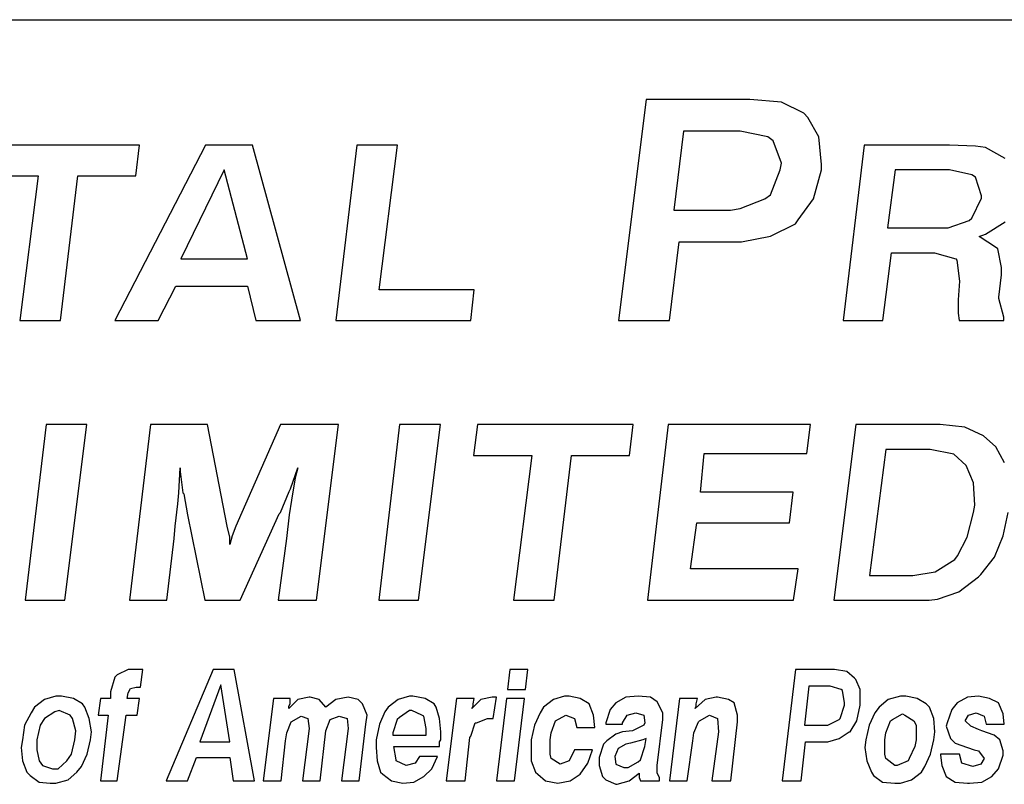
# Model space of a CAD drawing. Units: inches. Extents: x 9.1 to 19.6, y 5.2 to 13.3.
# Drawn here: x 14 to 14.7, y 5.7 to 6.2 of the extents above; entities that cross this region are included whole.
import ezdxf

# ---------------------------------------------------------------- set-up
doc = ezdxf.new("R2010")
doc.units = ezdxf.units.IN
doc.header["$MEASUREMENT"] = 0
doc.layers.add('TEXT', color=7, linetype='Continuous')
doc.layers.add('Title Block', color=7, linetype='Continuous')

msp = doc.modelspace()

# ---------------------------------------------------------------- linework, layer by layer
at = {"layer": 'TEXT'}
for p, q in [((14.41472, 6.15174), (14.39604, 6.00231)), ((14.48476, 6.15174), (14.41472, 6.15174)), ((14.50624, 6.14987), (14.48476, 6.15174)), ((14.52118, 6.1424), (14.50624, 6.14987)), ((14.52398, 6.1396), (14.52118, 6.1424)), ((14.53145, 6.12652), (14.52398, 6.1396)), ((14.43993, 6.13026), (14.43339, 6.07702)), ((14.47822, 6.13026), (14.43993, 6.13026)), ((14.4969, 6.12652), (14.47822, 6.13026)), ((14.50063, 6.12372), (14.4969, 6.12652)), ((14.53332, 6.10784), (14.53145, 6.12652)), ((14.0726, 6.12092), (13.9673, 6.12092)), ((14.1172, 6.12092), (14.05582, 6.00231)), ((14.07009, 6.10002), (14.0726, 6.12092)), ((14.14895, 6.12092), (14.1172, 6.12092)), ((14.1813, 6.00231), (14.14895, 6.12092)), ((14.2193, 6.12092), (14.2052, 6.00231)), ((14.24688, 6.12092), (14.2193, 6.12092)), ((14.23435, 6.02314), (14.24688, 6.12092)), ((14.50624, 6.10878), (14.50063, 6.12372)), ((14.562, 6.12092), (14.5479, 6.00231)), ((14.61966, 6.12092), (14.562, 6.12092)), ((14.63721, 6.12008), (14.61966, 6.12092)), ((14.6439, 6.11925), (14.63721, 6.12008)), ((14.65727, 6.11172), (14.6439, 6.11925)), ((14.5053, 6.10411), (14.50624, 6.10878)), ((14.53332, 6.10411), (14.53332, 6.10784)), ((13.9648, 6.10002), (14.00407, 6.10002)), ((14.00407, 6.10002), (13.99165, 6.00231)), ((14.01922, 6.00231), (14.03082, 6.10002)), ((14.03082, 6.10002), (14.07009, 6.10002)), ((14.12973, 6.1042), (14.10048, 6.04403)), ((14.14561, 6.04403), (14.12973, 6.1042)), ((14.49877, 6.0873), (14.5053, 6.10411)), ((14.52772, 6.0845), (14.53332, 6.10411)), ((14.58289, 6.1042), (14.57788, 6.06493)), ((14.61966, 6.1042), (14.58289, 6.1042)), ((14.63471, 6.10086), (14.61966, 6.1042)), ((14.63721, 6.09919), (14.63471, 6.10086)), ((14.64139, 6.08665), (14.63721, 6.09919)), ((14.49503, 6.0845), (14.49877, 6.0873)), ((14.64139, 6.08498), (14.64139, 6.08665)), ((14.47822, 6.07796), (14.49503, 6.0845)), ((14.51744, 6.07049), (14.52772, 6.0845)), ((14.63471, 6.07161), (14.64139, 6.08498)), ((14.43339, 6.07702), (14.47168, 6.07702)), ((14.47168, 6.07702), (14.47822, 6.07796)), ((14.49877, 6.05928), (14.51558, 6.06768)), ((14.51558, 6.06768), (14.51744, 6.07049)), ((14.61883, 6.06493), (14.63303, 6.06994)), ((14.63303, 6.06994), (14.63471, 6.07161)), ((14.6439, 6.06075), (14.65727, 6.0691)), ((14.47915, 6.05554), (14.49877, 6.05928)), ((14.57788, 6.06493), (14.61548, 6.06493)), ((14.61548, 6.06493), (14.61883, 6.06493)), ((14.63972, 6.05908), (14.6439, 6.06075)), ((14.65142, 6.05155), (14.63972, 6.05908)), ((14.43059, 6.00231), (14.43713, 6.05554)), ((14.43713, 6.05554), (14.47449, 6.05554)), ((14.47449, 6.05554), (14.47915, 6.05554)), ((14.57465, 6.00231), (14.58039, 6.04821)), ((14.58039, 6.04821), (14.6088, 6.04821)), ((14.6088, 6.04821), (14.60963, 6.04821)), ((14.60963, 6.04821), (14.62384, 6.04403)), ((14.65226, 6.05072), (14.65142, 6.05155)), ((14.65476, 6.03818), (14.65226, 6.05072)), ((14.10048, 6.04403), (14.14561, 6.04403)), ((14.62384, 6.04403), (14.62468, 6.0432)), ((14.62468, 6.0432), (14.62635, 6.02899)), ((14.65309, 6.01813), (14.65476, 6.03317)), ((14.65476, 6.03317), (14.65476, 6.03818)), ((14.08507, 6.00231), (14.09714, 6.02565)), ((14.09714, 6.02565), (14.14561, 6.02565)), ((14.14561, 6.02565), (14.15124, 6.00231)), ((14.62635, 6.02899), (14.62551, 6.01646)), ((14.2987, 6.02314), (14.23435, 6.02314)), ((14.29629, 6.00231), (14.2987, 6.02314)), ((14.62551, 6.01646), (14.62551, 6.00726)), ((14.65309, 6.01729), (14.65309, 6.01813)), ((14.65643, 6.00476), (14.65309, 6.01729)), ((14.62551, 6.00726), (14.62622, 6.00231)), ((13.99165, 6.00231), (14.01922, 6.00231)), ((14.05582, 6.00231), (14.08507, 6.00231)), ((14.15124, 6.00231), (14.1813, 6.00231)), ((14.2052, 6.00231), (14.29629, 6.00231)), ((14.39604, 6.00231), (14.43059, 6.00231)), ((14.5479, 6.00231), (14.57465, 6.00231)), ((14.62622, 6.00231), (14.65643, 6.00231)), ((14.65643, 6.00231), (14.65643, 6.00476)), ((14.00944, 5.93209), (13.99539, 5.81349)), ((14.03704, 5.93209), (14.00944, 5.93209)), ((14.02222, 5.81349), (14.03704, 5.93209)), ((14.08, 5.93209), (14.0659, 5.81349)), ((14.11845, 5.93209), (14.08, 5.93209)), ((14.13182, 5.86357), (14.11845, 5.93209)), ((14.16775, 5.93209), (14.13767, 5.86357)), ((14.20703, 5.93209), (14.16775, 5.93209)), ((14.1921, 5.81349), (14.20703, 5.93209)), ((14.24816, 5.93209), (14.23412, 5.81349)), ((14.27577, 5.93209), (14.24816, 5.93209)), ((14.26094, 5.81349), (14.27577, 5.93209)), ((14.30076, 5.93209), (14.29825, 5.9112)), ((14.40606, 5.93209), (14.30076, 5.93209)), ((14.40355, 5.9112), (14.40606, 5.93209)), ((14.42971, 5.93209), (14.41561, 5.81349)), ((14.52587, 5.93209), (14.42971, 5.93209)), ((14.52336, 5.91249), (14.52581, 5.93209)), ((14.5565, 5.93209), (14.54157, 5.81349)), ((14.61333, 5.93209), (14.5565, 5.93209)), ((14.63004, 5.93042), (14.61333, 5.93209)), ((14.64258, 5.92457), (14.63004, 5.93042)), ((14.65093, 5.91705), (14.64258, 5.92457)), ((14.45149, 5.88658), (14.454, 5.91249)), ((14.454, 5.91249), (14.52336, 5.91249)), ((14.57656, 5.91538), (14.56569, 5.83014)), ((14.60664, 5.91538), (14.57656, 5.91538)), ((14.62252, 5.91204), (14.60664, 5.91538)), ((14.65678, 5.90619), (14.65093, 5.91705)), ((14.29825, 5.9112), (14.33753, 5.9112)), ((14.33753, 5.9112), (14.32511, 5.81349)), ((14.35268, 5.81349), (14.36427, 5.9112)), ((14.36427, 5.9112), (14.40355, 5.9112)), ((14.63088, 5.90452), (14.62252, 5.91204)), ((14.09922, 5.88613), (14.10006, 5.90284)), ((14.10006, 5.90284), (14.10006, 5.90034)), ((14.10006, 5.90034), (14.10173, 5.88613)), ((14.17444, 5.88864), (14.17945, 5.90284)), ((14.17945, 5.90284), (14.17778, 5.89616)), ((14.63589, 5.89282), (14.63088, 5.90452)), ((14.17778, 5.89616), (14.17527, 5.88112)), ((14.63673, 5.87777), (14.63589, 5.89282)), ((14.09839, 5.87861), (14.09922, 5.88613)), ((14.10173, 5.88613), (14.10257, 5.88529)), ((14.16775, 5.87276), (14.1736, 5.88697)), ((14.1736, 5.88697), (14.17444, 5.88864)), ((14.51417, 5.88658), (14.45149, 5.88658)), ((14.51166, 5.86569), (14.51417, 5.88658)), ((14.10257, 5.88529), (14.10507, 5.87109)), ((14.17527, 5.88112), (14.1736, 5.87109)), ((14.09672, 5.86357), (14.09839, 5.87861)), ((14.16692, 5.87192), (14.16775, 5.87276)), ((14.63171, 5.85605), (14.63589, 5.87276)), ((14.63589, 5.87276), (14.63673, 5.87777)), ((14.65595, 5.85688), (14.65929, 5.87276)), ((14.10507, 5.87109), (14.11659, 5.81349)), ((14.14058, 5.81349), (14.16692, 5.87192)), ((14.1736, 5.87109), (14.17193, 5.85521)), ((14.09588, 5.85521), (14.09672, 5.86357)), ((14.09672, 5.86357), (14.09672, 5.86357)), ((14.13349, 5.85605), (14.13182, 5.86357)), ((14.13767, 5.86357), (14.13516, 5.85688)), ((14.4448, 5.83477), (14.44898, 5.86569)), ((14.44898, 5.86569), (14.51166, 5.86569)), ((14.09097, 5.81349), (14.09588, 5.85521)), ((14.13516, 5.85688), (14.13349, 5.85103)), ((14.13349, 5.85103), (14.13349, 5.85605)), ((14.17193, 5.85521), (14.1662, 5.81349)), ((14.62503, 5.84351), (14.63171, 5.85605)), ((14.6501, 5.84267), (14.65595, 5.85688)), ((14.60998, 5.83265), (14.62335, 5.841)), ((14.62335, 5.841), (14.62503, 5.84351)), ((14.6409, 5.83097), (14.6501, 5.84267)), ((14.51751, 5.83477), (14.4448, 5.83477)), ((14.51424, 5.81349), (14.51751, 5.83477)), ((14.59494, 5.83014), (14.60998, 5.83265)), ((14.56569, 5.83014), (14.59494, 5.83014)), ((14.62586, 5.81927), (14.63923, 5.8293)), ((14.63923, 5.8293), (14.6409, 5.83097)), ((14.61165, 5.81426), (14.62586, 5.81927)), ((13.99539, 5.81349), (14.02222, 5.81349)), ((14.0659, 5.81349), (14.09097, 5.81349)), ((14.11659, 5.81349), (14.14058, 5.81349)), ((14.1662, 5.81349), (14.1921, 5.81349)), ((14.23412, 5.81349), (14.26094, 5.81349)), ((14.32511, 5.81349), (14.35268, 5.81349)), ((14.41561, 5.81349), (14.51424, 5.81349)), ((14.54157, 5.81349), (14.60586, 5.81349)), ((14.60586, 5.81349), (14.61165, 5.81426)), ((14.06501, 5.76681), (14.05747, 5.76304)), ((14.06802, 5.76681), (14.06501, 5.76681)), ((14.07179, 5.76681), (14.06802, 5.76681)), ((14.07481, 5.76681), (14.07179, 5.76681)), ((14.0733, 5.75475), (14.07481, 5.76681)), ((14.12228, 5.76681), (14.09063, 5.69145)), ((14.1366, 5.76681), (14.12228, 5.76681)), ((14.15017, 5.69145), (14.1366, 5.76681)), ((14.32274, 5.76681), (14.32123, 5.75325)), ((14.3348, 5.76681), (14.32274, 5.76681)), ((14.33329, 5.75325), (14.3348, 5.76681)), ((14.51566, 5.76681), (14.50662, 5.69145)), ((14.54204, 5.76681), (14.51566, 5.76681)), ((14.55033, 5.7653), (14.54204, 5.76681)), ((14.05597, 5.76154), (14.05295, 5.75174)), ((14.05747, 5.76304), (14.05597, 5.76154)), ((14.55561, 5.76078), (14.55033, 5.7653)), ((14.55636, 5.76003), (14.55561, 5.76078)), ((14.55937, 5.75325), (14.55636, 5.76003)), ((14.06501, 5.75099), (14.06652, 5.754)), ((14.06652, 5.754), (14.07028, 5.75475)), ((14.07028, 5.75475), (14.0733, 5.75475)), ((14.12756, 5.75626), (14.11324, 5.71783)), ((14.13359, 5.71783), (14.12756, 5.75626)), ((14.32123, 5.75325), (14.33329, 5.75325)), ((14.52471, 5.75551), (14.52169, 5.72913)), ((14.53903, 5.75551), (14.52471, 5.75551)), ((14.54656, 5.75325), (14.53903, 5.75551)), ((14.54732, 5.75249), (14.54656, 5.75325)), ((14.55937, 5.74345), (14.55937, 5.75325)), ((14.00849, 5.74646), (14.00171, 5.74119)), ((14.01602, 5.74872), (14.00849, 5.74646)), ((14.01979, 5.74872), (14.01602, 5.74872)), ((14.02808, 5.74722), (14.01979, 5.74872)), ((14.03411, 5.74345), (14.02808, 5.74722)), ((14.04617, 5.74722), (14.04466, 5.73591)), ((14.05295, 5.74722), (14.04617, 5.74722)), ((14.05295, 5.75174), (14.05295, 5.74722)), ((14.06426, 5.74722), (14.06501, 5.75099)), ((14.07255, 5.74722), (14.06426, 5.74722)), ((14.06501, 5.75099), (14.06501, 5.75099)), ((14.07104, 5.73591), (14.07255, 5.74722)), ((14.16298, 5.74722), (14.1562, 5.69145)), ((14.17428, 5.74722), (14.16298, 5.74722)), ((14.17956, 5.74646), (14.17353, 5.74043)), ((14.17428, 5.74345), (14.17428, 5.74722)), ((14.18709, 5.74797), (14.17956, 5.74646)), ((14.18785, 5.74797), (14.18709, 5.74797)), ((14.19388, 5.74646), (14.18785, 5.74797)), ((14.1984, 5.74119), (14.19388, 5.74646)), ((14.20518, 5.74646), (14.1984, 5.74119)), ((14.21347, 5.74797), (14.20518, 5.74646)), ((14.20518, 5.74646), (14.20518, 5.74646)), ((14.22025, 5.74646), (14.21347, 5.74797)), ((14.22327, 5.74345), (14.22025, 5.74646)), ((14.24738, 5.74646), (14.2406, 5.74119)), ((14.25492, 5.74872), (14.24738, 5.74646)), ((14.25718, 5.74872), (14.25492, 5.74872)), ((14.26547, 5.74722), (14.25718, 5.74872)), ((14.2715, 5.74345), (14.26547, 5.74722)), ((14.28657, 5.74722), (14.27979, 5.69145)), ((14.29863, 5.74722), (14.28657, 5.74722)), ((14.30315, 5.74646), (14.29712, 5.74043)), ((14.29787, 5.74345), (14.29863, 5.74722)), ((14.31068, 5.74797), (14.30315, 5.74646)), ((14.3137, 5.74797), (14.31068, 5.74797)), ((14.31144, 5.73365), (14.3137, 5.74797)), ((14.32048, 5.74722), (14.3137, 5.69145)), ((14.33254, 5.74722), (14.32048, 5.74722)), ((14.32576, 5.69145), (14.33254, 5.74722)), ((14.35213, 5.74646), (14.34535, 5.74119)), ((14.35967, 5.74872), (14.35213, 5.74646)), ((14.36268, 5.74872), (14.35967, 5.74872)), ((14.37022, 5.74722), (14.36268, 5.74872)), ((14.37625, 5.74345), (14.37022, 5.74722)), ((14.40112, 5.74797), (14.39433, 5.7442)), ((14.40941, 5.74872), (14.40112, 5.74797)), ((14.4177, 5.74797), (14.40941, 5.74872)), ((14.42222, 5.74496), (14.4177, 5.74797)), ((14.43729, 5.74722), (14.43051, 5.69145)), ((14.44935, 5.74722), (14.43729, 5.74722)), ((14.45462, 5.74646), (14.44784, 5.74043)), ((14.44859, 5.74345), (14.44935, 5.74722)), ((14.46216, 5.74797), (14.45462, 5.74646)), ((14.46291, 5.74797), (14.46216, 5.74797)), ((14.47045, 5.74646), (14.46291, 5.74797)), ((14.47422, 5.7442), (14.47045, 5.74646)), ((14.54882, 5.7442), (14.54732, 5.75249)), ((14.57821, 5.74646), (14.57218, 5.74119)), ((14.5865, 5.74872), (14.57821, 5.74646)), ((14.59027, 5.74872), (14.5865, 5.74872)), ((14.59781, 5.74722), (14.59027, 5.74872)), ((14.60384, 5.74345), (14.59781, 5.74722)), ((14.63172, 5.74797), (14.62494, 5.7442)), ((14.63926, 5.74872), (14.63172, 5.74797)), ((14.64679, 5.74722), (14.63926, 5.74872)), ((14.65282, 5.7442), (14.64679, 5.74722)), ((14.00171, 5.74119), (13.99945, 5.73742)), ((14.03562, 5.74119), (14.03411, 5.74345)), ((14.03863, 5.73365), (14.03562, 5.74119)), ((14.17353, 5.74194), (14.17428, 5.74345)), ((14.17353, 5.74043), (14.17353, 5.74194)), ((14.22628, 5.73591), (14.22327, 5.74345)), ((14.2406, 5.74119), (14.23834, 5.73817)), ((14.273, 5.74119), (14.2715, 5.74345)), ((14.27526, 5.73365), (14.273, 5.74119)), ((14.29712, 5.74043), (14.29787, 5.74194)), ((14.29787, 5.74194), (14.29787, 5.74345)), ((14.34535, 5.74119), (14.34309, 5.73742)), ((14.37926, 5.73591), (14.37625, 5.74345)), ((14.39057, 5.73968), (14.38755, 5.73064)), ((14.39433, 5.7442), (14.39057, 5.73968)), ((14.42599, 5.73742), (14.42222, 5.74496)), ((14.44784, 5.74043), (14.44859, 5.74194)), ((14.44859, 5.74194), (14.44859, 5.74345)), ((14.47648, 5.73591), (14.47422, 5.7442)), ((14.54581, 5.73365), (14.54882, 5.7427)), ((14.54882, 5.7427), (14.54882, 5.7442)), ((14.55711, 5.73215), (14.55937, 5.7427)), ((14.55937, 5.7427), (14.55937, 5.74345)), ((14.57218, 5.74119), (14.56917, 5.73742)), ((14.6061, 5.74119), (14.60384, 5.74345)), ((14.60911, 5.73365), (14.6061, 5.74119)), ((14.62117, 5.73968), (14.61815, 5.73064)), ((14.62494, 5.7442), (14.62117, 5.73968)), ((14.65583, 5.73667), (14.65282, 5.7442)), ((13.99945, 5.73742), (13.99492, 5.72913)), ((14.00849, 5.73365), (14.00547, 5.72913)), ((14.01527, 5.73817), (14.00849, 5.73365)), ((14.01829, 5.73893), (14.01527, 5.73817)), ((14.02582, 5.73591), (14.01829, 5.73893)), ((14.02733, 5.73365), (14.02582, 5.73591)), ((14.02959, 5.72536), (14.02733, 5.73365)), ((14.04014, 5.72461), (14.03863, 5.73365)), ((14.04466, 5.73591), (14.05144, 5.73591)), ((14.05144, 5.73591), (14.04617, 5.69145)), ((14.05747, 5.69145), (14.0635, 5.73591)), ((14.0635, 5.73591), (14.07104, 5.73591)), ((14.17504, 5.73139), (14.18182, 5.73516)), ((14.18182, 5.73516), (14.18634, 5.73365)), ((14.18634, 5.73365), (14.18709, 5.72687)), ((14.1984, 5.72536), (14.20141, 5.7329)), ((14.20141, 5.7329), (14.20744, 5.73516)), ((14.20744, 5.73516), (14.21272, 5.73365)), ((14.21272, 5.73365), (14.21347, 5.72687)), ((14.22553, 5.72988), (14.22628, 5.73591)), ((14.23834, 5.73817), (14.23457, 5.72988)), ((14.24663, 5.7329), (14.24361, 5.72386)), ((14.24813, 5.73441), (14.24663, 5.7329)), ((14.25492, 5.73893), (14.24813, 5.73441)), ((14.25642, 5.73893), (14.25492, 5.73893)), ((14.26321, 5.73591), (14.25642, 5.73893)), ((14.26471, 5.73516), (14.26321, 5.73591)), ((14.26622, 5.72687), (14.26471, 5.73516)), ((14.27602, 5.72461), (14.27526, 5.73365)), ((14.30013, 5.73064), (14.30767, 5.73365)), ((14.30767, 5.73365), (14.31144, 5.73365)), ((14.34309, 5.73742), (14.33932, 5.72913)), ((14.35364, 5.73215), (14.36042, 5.73591)), ((14.36042, 5.73591), (14.36645, 5.73365)), ((14.36645, 5.73365), (14.36796, 5.72762)), ((14.38002, 5.72762), (14.37926, 5.73591)), ((14.39886, 5.73064), (14.40187, 5.73591)), ((14.40187, 5.73591), (14.4079, 5.73742)), ((14.4079, 5.73742), (14.41317, 5.73591)), ((14.41317, 5.73591), (14.41393, 5.73064)), ((14.42222, 5.702), (14.42599, 5.7329)), ((14.42599, 5.7329), (14.42599, 5.73742)), ((14.45085, 5.73215), (14.45764, 5.73591)), ((14.45764, 5.73591), (14.46291, 5.73365)), ((14.46291, 5.73365), (14.46367, 5.72461)), ((14.47648, 5.73139), (14.47648, 5.73591)), ((14.53752, 5.72913), (14.54505, 5.7329)), ((14.54505, 5.7329), (14.54581, 5.73365)), ((14.56917, 5.73742), (14.5654, 5.72913)), ((14.57972, 5.73215), (14.58123, 5.7329)), ((14.58123, 5.7329), (14.58801, 5.73667)), ((14.58801, 5.73667), (14.58952, 5.73591)), ((14.58952, 5.73591), (14.59555, 5.73215)), ((14.60986, 5.72461), (14.60911, 5.73365)), ((14.63021, 5.73215), (14.63247, 5.73591)), ((14.63247, 5.73591), (14.63775, 5.73742)), ((14.63775, 5.73742), (14.64302, 5.73516)), ((14.64302, 5.73516), (14.64453, 5.72988)), ((14.65659, 5.72988), (14.65583, 5.73667)), ((13.99492, 5.72913), (13.99342, 5.71933)), ((14.00547, 5.72913), (14.00321, 5.71933)), ((14.17202, 5.72386), (14.17504, 5.73139)), ((14.18709, 5.72687), (14.18257, 5.69145)), ((14.21347, 5.72687), (14.20895, 5.69145)), ((14.22101, 5.69145), (14.22553, 5.72988)), ((14.23457, 5.72988), (14.23231, 5.71933)), ((14.26622, 5.7231), (14.26622, 5.72687)), ((14.29637, 5.72159), (14.29938, 5.73064)), ((14.29938, 5.73064), (14.30013, 5.73064)), ((14.33932, 5.72913), (14.33706, 5.71933)), ((14.35063, 5.72386), (14.35364, 5.73215)), ((14.35364, 5.73215), (14.35364, 5.73215)), ((14.36796, 5.72762), (14.38002, 5.72762)), ((14.38755, 5.73064), (14.38755, 5.72988)), ((14.38755, 5.72988), (14.39886, 5.72988)), ((14.39886, 5.72988), (14.39886, 5.73064)), ((14.41317, 5.72913), (14.40564, 5.72536)), ((14.41393, 5.73064), (14.41317, 5.72913)), ((14.44709, 5.72386), (14.4501, 5.73139)), ((14.4501, 5.73139), (14.45085, 5.73215)), ((14.47196, 5.69145), (14.47648, 5.73139)), ((14.52169, 5.72913), (14.53601, 5.72913)), ((14.53601, 5.72913), (14.53752, 5.72913)), ((14.55259, 5.72461), (14.55711, 5.73215)), ((14.5654, 5.72913), (14.56314, 5.71933)), ((14.57671, 5.72386), (14.57972, 5.73215)), ((14.59555, 5.73215), (14.59705, 5.72913)), ((14.59705, 5.72913), (14.59705, 5.71933)), ((14.61815, 5.73064), (14.6174, 5.72838)), ((14.6174, 5.72838), (14.62042, 5.72009)), ((14.63398, 5.72838), (14.63021, 5.73215)), ((14.63926, 5.72612), (14.63398, 5.72838)), ((14.64152, 5.72536), (14.63926, 5.72612)), ((14.64453, 5.72988), (14.65659, 5.72988)), ((14.02884, 5.71933), (14.02959, 5.72536)), ((14.03939, 5.71933), (14.04014, 5.72461)), ((14.17127, 5.71858), (14.17202, 5.72386)), ((14.19463, 5.69145), (14.1984, 5.72536)), ((14.24361, 5.72386), (14.24361, 5.72235)), ((14.24361, 5.72235), (14.26622, 5.72235)), ((14.26622, 5.72235), (14.26622, 5.7231)), ((14.27602, 5.71933), (14.27602, 5.72461)), ((14.2926, 5.69145), (14.29561, 5.72084)), ((14.29561, 5.72084), (14.29637, 5.72159)), ((14.34987, 5.71933), (14.35063, 5.72386)), ((14.39433, 5.7231), (14.38831, 5.71858)), ((14.39886, 5.72461), (14.39433, 5.7231)), ((14.40564, 5.72536), (14.39886, 5.72461)), ((14.41468, 5.72009), (14.41242, 5.71933)), ((14.41393, 5.71481), (14.41468, 5.72009)), ((14.44633, 5.71858), (14.44709, 5.72386)), ((14.46367, 5.72461), (14.45914, 5.69145)), ((14.53752, 5.71783), (14.54505, 5.72009)), ((14.54505, 5.72009), (14.55184, 5.72461)), ((14.55184, 5.72461), (14.55259, 5.72461)), ((14.57595, 5.71933), (14.57671, 5.72386)), ((14.60911, 5.71933), (14.60986, 5.72461)), ((14.62042, 5.72009), (14.62343, 5.71707)), ((14.64981, 5.72235), (14.64152, 5.72536)), ((14.65357, 5.71933), (14.64981, 5.72235)), ((13.99342, 5.71933), (13.99266, 5.71406)), ((13.99266, 5.71406), (13.99342, 5.70502)), ((14.00321, 5.71933), (14.00321, 5.71255)), ((14.02658, 5.70954), (14.02884, 5.71933)), ((14.03713, 5.70954), (14.03939, 5.71933)), ((14.11324, 5.71783), (14.13359, 5.71783)), ((14.16825, 5.69145), (14.17127, 5.71858)), ((14.23231, 5.71933), (14.23231, 5.71406)), ((14.23231, 5.71406), (14.23306, 5.70502)), ((14.24437, 5.71481), (14.27526, 5.71481)), ((14.24587, 5.70577), (14.24437, 5.71481)), ((14.27526, 5.71783), (14.27602, 5.71933)), ((14.27526, 5.71481), (14.27526, 5.71783)), ((14.33706, 5.71933), (14.33706, 5.71406)), ((14.33706, 5.71406), (14.33706, 5.70502)), ((14.34987, 5.70954), (14.34987, 5.71933)), ((14.38604, 5.71632), (14.38303, 5.70728)), ((14.38831, 5.71858), (14.38604, 5.71632)), ((14.39584, 5.71331), (14.39358, 5.70803)), ((14.40112, 5.71632), (14.39584, 5.71331)), ((14.40413, 5.71707), (14.40112, 5.71632)), ((14.41242, 5.71933), (14.40413, 5.71707)), ((14.41091, 5.70577), (14.41393, 5.71481)), ((14.44256, 5.69145), (14.44633, 5.71858)), ((14.51943, 5.69145), (14.52245, 5.71783)), ((14.52245, 5.71783), (14.53677, 5.71783)), ((14.53677, 5.71783), (14.53752, 5.71783)), ((14.56314, 5.71933), (14.56239, 5.71406)), ((14.56239, 5.71406), (14.56389, 5.70502)), ((14.57595, 5.70954), (14.57595, 5.71933)), ((14.5963, 5.71481), (14.59253, 5.70652)), ((14.59705, 5.71933), (14.5963, 5.71481)), ((14.60685, 5.70954), (14.60911, 5.71933)), ((14.62343, 5.71707), (14.63172, 5.71406)), ((14.63172, 5.71406), (14.63624, 5.71255)), ((14.65583, 5.7118), (14.65357, 5.71933)), ((14.00321, 5.71255), (14.00472, 5.70502)), ((14.02356, 5.70502), (14.02658, 5.70954)), ((14.03336, 5.70125), (14.03713, 5.70954)), ((14.10495, 5.69145), (14.11098, 5.70728)), ((14.11098, 5.70728), (14.13359, 5.70728)), ((14.13359, 5.70728), (14.13585, 5.69145)), ((14.2617, 5.70803), (14.25869, 5.70351)), ((14.27376, 5.70803), (14.2617, 5.70803)), ((14.26999, 5.69974), (14.27376, 5.70803)), ((14.35063, 5.70652), (14.34987, 5.70954)), ((14.35665, 5.70275), (14.35063, 5.70652)), ((14.36645, 5.71255), (14.36268, 5.70502)), ((14.37851, 5.71255), (14.36645, 5.71255)), ((14.37549, 5.70351), (14.37851, 5.71255)), ((14.38303, 5.70728), (14.38303, 5.702)), ((14.39358, 5.70803), (14.39433, 5.70275)), ((14.57671, 5.70652), (14.57595, 5.70954)), ((14.58274, 5.702), (14.57671, 5.70652)), ((14.59253, 5.70652), (14.59178, 5.70502)), ((14.60308, 5.70125), (14.60685, 5.70954)), ((14.61363, 5.70954), (14.61363, 5.70878)), ((14.62644, 5.70954), (14.61363, 5.70954)), ((14.61363, 5.70878), (14.61439, 5.702)), ((14.62795, 5.70351), (14.62644, 5.70954)), ((14.63624, 5.71255), (14.63926, 5.7118)), ((14.63926, 5.7118), (14.64302, 5.70652)), ((14.64302, 5.70652), (14.64076, 5.70275)), ((14.65282, 5.69974), (14.65583, 5.70878)), ((14.65583, 5.70878), (14.65583, 5.7118)), ((13.99342, 5.70502), (13.99643, 5.69748)), ((14.00472, 5.70502), (14.00698, 5.702)), ((14.00698, 5.702), (14.01376, 5.69974)), ((14.01376, 5.69974), (14.01753, 5.69974)), ((14.01753, 5.69974), (14.02356, 5.70502)), ((14.03034, 5.69748), (14.03336, 5.70125)), ((14.23306, 5.70502), (14.23532, 5.69748)), ((14.24587, 5.70502), (14.24587, 5.70577)), ((14.25266, 5.702), (14.24587, 5.70502)), ((14.25869, 5.70351), (14.25266, 5.702)), ((14.25266, 5.702), (14.25266, 5.702)), ((14.26471, 5.69447), (14.26999, 5.69974)), ((14.33706, 5.70502), (14.34007, 5.69748)), ((14.36268, 5.70502), (14.35665, 5.70275)), ((14.35665, 5.70275), (14.35665, 5.70275)), ((14.37022, 5.69597), (14.37549, 5.70351)), ((14.38303, 5.702), (14.38529, 5.69447)), ((14.39433, 5.70275), (14.39961, 5.70049)), ((14.39961, 5.70049), (14.40262, 5.70049)), ((14.40262, 5.70049), (14.40941, 5.70426)), ((14.40941, 5.70426), (14.41091, 5.70577)), ((14.42222, 5.69673), (14.42222, 5.702)), ((14.56389, 5.70502), (14.56691, 5.69748)), ((14.58424, 5.702), (14.58274, 5.702)), ((14.59178, 5.70502), (14.58424, 5.702)), ((14.60082, 5.69748), (14.60308, 5.70125)), ((14.61439, 5.702), (14.6174, 5.69447)), ((14.63549, 5.70125), (14.62795, 5.70351)), ((14.64076, 5.70275), (14.63549, 5.70125)), ((14.63549, 5.70125), (14.63549, 5.70125)), ((14.6483, 5.69447), (14.65282, 5.69974)), ((13.99643, 5.69748), (13.99869, 5.69522)), ((13.99869, 5.69522), (14.00472, 5.6907)), ((14.02431, 5.6922), (14.03034, 5.69748)), ((14.23532, 5.69748), (14.23683, 5.69597)), ((14.23683, 5.69597), (14.24286, 5.69145)), ((14.25793, 5.6907), (14.26471, 5.69447)), ((14.34007, 5.69748), (14.34158, 5.69597)), ((14.34158, 5.69597), (14.34686, 5.69145)), ((14.36344, 5.69145), (14.37022, 5.69597)), ((14.38529, 5.69447), (14.38755, 5.6922)), ((14.40338, 5.69145), (14.41016, 5.69673)), ((14.41016, 5.69673), (14.41016, 5.69597)), ((14.41016, 5.69597), (14.41016, 5.69371)), ((14.41016, 5.69371), (14.41091, 5.69145)), ((14.42372, 5.69371), (14.42222, 5.69673)), ((14.42372, 5.69145), (14.42372, 5.69371)), ((14.56691, 5.69748), (14.56842, 5.69522)), ((14.56842, 5.69522), (14.57445, 5.6907)), ((14.59404, 5.6922), (14.60082, 5.69748)), ((14.6174, 5.69447), (14.62343, 5.6907)), ((14.6174, 5.69447), (14.6174, 5.69447)), ((14.64152, 5.6907), (14.6483, 5.69447)), ((14.00472, 5.6907), (14.01226, 5.68994)), ((14.01226, 5.68994), (14.01602, 5.68994)), ((14.01602, 5.68994), (14.02431, 5.6922)), ((14.04617, 5.69145), (14.05747, 5.69145)), ((14.09063, 5.69145), (14.10495, 5.69145)), ((14.13585, 5.69145), (14.15017, 5.69145)), ((14.1562, 5.69145), (14.16825, 5.69145)), ((14.18257, 5.69145), (14.19463, 5.69145)), ((14.20895, 5.69145), (14.22101, 5.69145)), ((14.24286, 5.69145), (14.2504, 5.68994)), ((14.2504, 5.68994), (14.25793, 5.6907)), ((14.27979, 5.69145), (14.2926, 5.69145)), ((14.3137, 5.69145), (14.32576, 5.69145)), ((14.34686, 5.69145), (14.35515, 5.68994)), ((14.35515, 5.68994), (14.36344, 5.69145)), ((14.35515, 5.68994), (14.35515, 5.68994)), ((14.38755, 5.6922), (14.39433, 5.68919)), ((14.39433, 5.68919), (14.39509, 5.68919)), ((14.39509, 5.68919), (14.40338, 5.69145)), ((14.40338, 5.69145), (14.40338, 5.69145)), ((14.41091, 5.69145), (14.42372, 5.69145)), ((14.43051, 5.69145), (14.44256, 5.69145)), ((14.45914, 5.69145), (14.47196, 5.69145)), ((14.50662, 5.69145), (14.51943, 5.69145)), ((14.57445, 5.6907), (14.58274, 5.68994)), ((14.58274, 5.68994), (14.5865, 5.68994)), ((14.5865, 5.68994), (14.59404, 5.6922)), ((14.62343, 5.6907), (14.63172, 5.68994)), ((14.63172, 5.68994), (14.63323, 5.68994)), ((14.63323, 5.68994), (14.64152, 5.6907))]:
    msp.add_line(p, q, dxfattribs=at)
at = {"layer": 'Title Block'}
msp.add_line((13.49987, 6.20556), (19.59777, 6.20556), dxfattribs=at)

doc.saveas('drawing.dxf')
